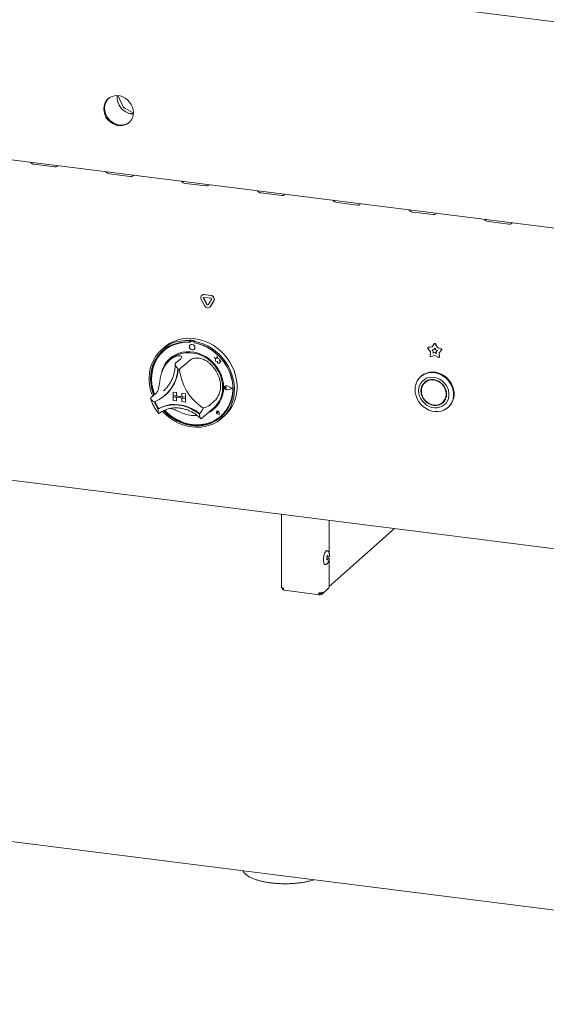
# Model space of a CAD drawing. Units: millimetres. Extents: x 5 to 415, y 5 to 292.
# Drawn here: x 295 to 317, y 77 to 119 of the extents above; entities that cross this region are included whole.
import ezdxf

# ---------------------------------------------------------------- set-up
doc = ezdxf.new("R2010")
doc.units = ezdxf.units.MM
doc.layers.add('SLD-0', color=179, linetype='Continuous')

msp = doc.modelspace()

# ---------------------------------------------------------------- linework, layer by layer
at = {"layer": 'SLD-0', "color": 179, "linetype": 'Continuous', "lineweight": 18}
for p, q in [((250.8185, 126.8801), (351.7263, 114.1669)), ((254.7085, 117.6228), (348.9213, 105.7531)), ((298.1432, 115.0364), (298.1113, 114.9275)), ((298.1578, 115.0123), (298.1364, 114.8995)), ((298.1952, 115.135), (298.1432, 115.0364)), ((298.1764, 115.0657), (298.1445, 114.9567)), ((298.1999, 115.1165), (298.1578, 115.0123)), ((298.2283, 115.1642), (298.1764, 115.0657)), ((298.2654, 115.2199), (298.1952, 115.135)), ((298.2613, 115.2086), (298.1999, 115.1165)), ((298.2985, 115.2491), (298.2283, 115.1642)), ((298.3024, 115.2529), (298.2613, 115.2086)), ((298.3515, 115.2882), (298.2654, 115.2199)), ((298.3024, 115.2529), (298.2985, 115.2491)), ((298.4505, 115.3375), (298.3515, 115.2882)), ((298.5592, 115.3662), (298.4505, 115.3375)), ((298.6737, 115.3734), (298.5592, 115.3662)), ((298.7902, 115.3587), (298.6737, 115.3734)), ((298.712, 115.371), (298.8983, 114.9482)), ((298.9048, 115.3227), (298.7902, 115.3587)), ((299.0134, 115.2666), (298.9048, 115.3227)), ((299.1125, 115.1923), (299.0134, 115.2666)), ((299.1986, 115.1023), (299.1125, 115.1923)), ((299.2688, 114.9997), (299.1986, 115.1023)), ((299.3208, 114.8881), (299.2688, 114.9997)), ((298.1113, 114.9275), (298.1006, 114.8119)), ((298.1006, 114.8119), (298.1113, 114.6936)), ((298.1113, 114.6936), (298.1432, 114.5766)), ((298.1445, 114.9567), (298.1337, 114.8411)), ((298.1337, 114.8411), (298.1445, 114.7228)), ((298.1364, 114.8995), (298.1364, 114.7821)), ((298.1364, 114.7821), (298.1578, 114.6639)), ((298.1432, 114.5766), (298.1952, 114.465)), ((298.1445, 114.7228), (298.1764, 114.6059)), ((298.1578, 114.6639), (298.1999, 114.5491)), ((298.1764, 114.6059), (298.2283, 114.4942)), ((299.0616, 114.7978), (299.3631, 114.633)), ((299.1356, 114.6338), (299.3616, 114.6053)), ((299.2955, 114.5929), (299.3601, 114.5881)), ((299.3526, 114.7711), (299.3208, 114.8881)), ((299.3634, 114.6528), (299.3526, 114.7711)), ((299.3526, 114.5372), (299.3634, 114.6528)), ((298.1952, 114.465), (298.2654, 114.3624)), ((298.1999, 114.5491), (298.2613, 114.4416)), ((298.2283, 114.4942), (298.2985, 114.3916)), ((298.2613, 114.4416), (298.3398, 114.3449)), ((298.2654, 114.3624), (298.3515, 114.2724)), ((298.2985, 114.3916), (298.3846, 114.3017)), ((298.3398, 114.3449), (298.4327, 114.2624)), ((298.3515, 114.2724), (298.4505, 114.1981)), ((298.3846, 114.3017), (298.4837, 114.2274)), ((298.4327, 114.2624), (298.537, 114.1969)), ((298.4505, 114.1981), (298.5592, 114.142)), ((298.4837, 114.2274), (298.5923, 114.1713)), ((298.537, 114.1969), (298.6491, 114.1506)), ((298.5592, 114.142), (298.6737, 114.106)), ((298.5923, 114.1713), (298.7069, 114.1352)), ((298.6491, 114.1506), (298.7651, 114.1252)), ((298.7069, 114.1352), (298.8234, 114.1206)), ((298.9379, 114.1277), (299.0466, 114.1565)), ((299.0134, 114.1272), (299.1125, 114.1766)), ((299.0466, 114.1565), (299.1456, 114.2058)), ((299.1125, 114.1766), (299.1986, 114.2448)), ((299.1456, 114.2058), (299.1947, 114.2411)), ((299.1986, 114.2448), (299.2688, 114.3297)), ((299.2688, 114.3297), (299.3208, 114.4283)), ((299.3208, 114.4283), (299.3526, 114.5372)), ((298.6737, 114.106), (298.7902, 114.0913)), ((298.7902, 114.0913), (298.9048, 114.0985)), ((298.8234, 114.1206), (298.9379, 114.1277)), ((298.9048, 114.0985), (299.0134, 114.1272)), ((295.1351, 112.4577), (296.012, 112.3473)), ((296.012, 112.3473), (296.0659, 112.3481)), ((296.0659, 112.3481), (296.1073, 112.3645)), ((296.1073, 112.3645), (296.13, 112.394)), ((296.13, 112.394), (296.1325, 112.4039)), ((298.3506, 112.0526), (299.2275, 111.9421)), ((299.2275, 111.9421), (299.2813, 111.943)), ((299.2813, 111.943), (299.3228, 111.9594)), ((299.3228, 111.9594), (299.3455, 111.9888)), ((299.3455, 111.9888), (299.3479, 111.9988)), ((301.5661, 111.6475), (302.443, 111.537)), ((302.443, 111.537), (302.4968, 111.5378)), ((302.4968, 111.5378), (302.5383, 111.5542)), ((302.5383, 111.5542), (302.561, 111.5837)), ((302.561, 111.5837), (302.5634, 111.5937)), ((304.7815, 111.2424), (305.6585, 111.1319)), ((305.6585, 111.1319), (305.7123, 111.1327)), ((305.7123, 111.1327), (305.7537, 111.1491)), ((305.7537, 111.1491), (305.7765, 111.1786)), ((305.7765, 111.1786), (305.7789, 111.1886)), ((307.997, 110.8373), (308.874, 110.7268)), ((308.874, 110.7268), (308.9278, 110.7276)), ((308.9278, 110.7276), (308.9692, 110.744)), ((308.9692, 110.744), (308.992, 110.7735)), ((308.992, 110.7735), (308.9944, 110.7834)), ((311.2125, 110.4322), (312.0895, 110.3217)), ((312.2074, 110.3684), (312.2099, 110.3783)), ((312.0895, 110.3217), (312.1433, 110.3225)), ((312.1433, 110.3225), (312.1847, 110.3389)), ((312.1847, 110.3389), (312.2074, 110.3684)), ((314.428, 110.0271), (315.305, 109.9166)), ((315.4002, 109.9338), (315.4229, 109.9633)), ((315.4229, 109.9633), (315.4254, 109.9732)), ((315.305, 109.9166), (315.3588, 109.9174)), ((315.3588, 109.9174), (315.4002, 109.9338)), ((302.3813, 106.4553), (302.2409, 106.7181)), ((302.2686, 106.8969), (302.2641, 106.893)), ((302.4826, 106.5015), (302.3422, 106.7643)), ((302.487, 106.5054), (302.3466, 106.7682)), ((302.3675, 106.9232), (302.6483, 106.8878)), ((302.3675, 106.8053), (302.6483, 106.7699)), ((302.3719, 106.9271), (302.6528, 106.8917)), ((302.6737, 106.7225), (302.5332, 106.4951)), ((302.7749, 106.6509), (302.6345, 106.4234)), ((302.7793, 106.6548), (302.6389, 106.4273)), ((302.6113, 106.3958), (302.6157, 106.3997)), ((302.6389, 106.4273), (302.6157, 106.3997)), ((300.9072, 104.8559), (301.0707, 104.9384)), ((301.0707, 104.9384), (301.2442, 105.0016)), ((301.1735, 104.9155), (301.3563, 104.9541)), ((301.2442, 105.0016), (301.4257, 105.0447)), ((301.3563, 104.9541), (301.5446, 104.972)), ((301.4257, 105.0447), (301.6131, 105.0673)), ((301.5446, 104.972), (301.7361, 104.9691)), ((301.6131, 105.0673), (301.8043, 105.069)), ((301.7582, 104.9886), (301.7361, 104.9691)), ((301.7361, 104.9691), (301.7361, 104.9101)), ((301.7582, 104.9886), (301.7582, 104.9296)), ((301.7785, 104.9509), (301.774, 104.947)), ((301.9175, 104.9375), (301.7947, 104.953)), ((301.9219, 104.9414), (301.7991, 104.9569)), ((301.8043, 105.069), (301.9972, 105.0499)), ((301.9628, 104.9628), (301.9407, 104.9433)), ((301.9407, 104.9433), (302.1323, 104.8979)), ((301.9407, 104.9433), (301.9407, 104.8843)), ((301.9972, 105.0499), (302.1895, 105.0101)), ((302.1895, 105.0101), (302.379, 104.9502)), ((302.379, 104.9502), (302.5637, 104.8708)), ((300.4103, 104.437), (300.5368, 104.5676)), ((300.5834, 104.5245), (300.4611, 104.3938)), ((300.5368, 104.5676), (300.6781, 104.6819)), ((300.6674, 104.683), (300.5569, 104.5856)), ((300.6985, 104.6196), (300.5613, 104.505)), ((300.6093, 104.5484), (300.5834, 104.5245)), ((300.726, 104.6036), (300.5895, 104.4874)), ((300.641, 104.5347), (300.6366, 104.5308)), ((300.6674, 104.683), (300.7554, 104.755)), ((300.6781, 104.6819), (300.8325, 104.7787)), ((300.8491, 104.7168), (300.6985, 104.6196)), ((300.8763, 104.702), (300.726, 104.6036)), ((300.7554, 104.755), (300.9072, 104.8559)), ((300.8325, 104.7787), (300.9983, 104.8569)), ((301.0113, 104.7955), (300.8491, 104.7168)), ((301.0386, 104.7816), (300.8763, 104.702)), ((300.9983, 104.8569), (301.1735, 104.9155)), ((301.1831, 104.8547), (301.0113, 104.7955)), ((301.2107, 104.8414), (301.0386, 104.7816)), ((301.3626, 104.8939), (301.1831, 104.8547)), ((301.3907, 104.8805), (301.2107, 104.8414)), ((301.5477, 104.9124), (301.3626, 104.8939)), ((301.5764, 104.8986), (301.3907, 104.8805)), ((301.7361, 104.9101), (301.5477, 104.9124)), ((301.7655, 104.8954), (301.5764, 104.8986)), ((301.7582, 104.9296), (301.7361, 104.9101)), ((301.7479, 104.7533), (301.739, 104.7094)), ((301.739, 104.7094), (301.7479, 104.6631)), ((301.7732, 104.7884), (301.7479, 104.7533)), ((301.7479, 104.6631), (301.7732, 104.6217)), ((301.7655, 104.9272), (301.7655, 104.8954)), ((301.8111, 104.8092), (301.7732, 104.7884)), ((301.7734, 104.7886), (301.7732, 104.7884)), ((301.7732, 104.6217), (301.8111, 104.5914)), ((301.8559, 104.8125), (301.8111, 104.8092)), ((301.8111, 104.5914), (301.8559, 104.5768)), ((301.9006, 104.7979), (301.8559, 104.8125)), ((301.8559, 104.5768), (301.9006, 104.5801)), ((301.9386, 104.7676), (301.9006, 104.7979)), ((301.9006, 104.5801), (301.9386, 104.6009)), ((301.9639, 104.7261), (301.9386, 104.7676)), ((301.9386, 104.6009), (301.9639, 104.6359)), ((301.9386, 104.6009), (301.9388, 104.6011)), ((302.1292, 104.8391), (301.9407, 104.8843)), ((301.9467, 104.8725), (301.9467, 104.8832)), ((301.9467, 104.8725), (301.9511, 104.8764)), ((302.1358, 104.8281), (301.9467, 104.8725)), ((301.9511, 104.8764), (301.9511, 104.8824)), ((301.9728, 104.6799), (301.9639, 104.7261)), ((301.9639, 104.6359), (301.9728, 104.6799)), ((302.3142, 104.774), (302.1292, 104.8391)), ((302.1323, 104.8979), (302.3205, 104.8326)), ((302.3215, 104.7632), (302.1358, 104.8281)), ((302.4937, 104.6896), (302.3142, 104.774)), ((302.3205, 104.8326), (302.5033, 104.748)), ((302.5015, 104.6787), (302.3215, 104.7632)), ((302.6656, 104.5871), (302.4937, 104.6896)), ((302.6736, 104.5756), (302.5015, 104.6787)), ((302.5033, 104.748), (302.6786, 104.6452)), ((302.5637, 104.8708), (302.7415, 104.7728)), ((302.8277, 104.4675), (302.6656, 104.5871)), ((302.8359, 104.4552), (302.6736, 104.5756)), ((302.6786, 104.6452), (302.8443, 104.5252)), ((302.7415, 104.7728), (302.9102, 104.6573)), ((302.8443, 104.5252), (302.9987, 104.3895)), ((302.9102, 104.6573), (303.0681, 104.5257)), ((303.0681, 104.5257), (303.2133, 104.3793)), ((311.9695, 104.4944), (311.8638, 104.6373)), ((311.8702, 104.6805), (311.8658, 104.6766)), ((311.8791, 104.6826), (312.0401, 104.7045)), ((311.8835, 104.6865), (312.0426, 104.7081)), ((312.0401, 104.7045), (312.1297, 104.8346)), ((312.0413, 104.5829), (312.114, 104.5928)), ((312.089, 104.5185), (312.0413, 104.5829)), ((312.0934, 104.5224), (312.048, 104.5838)), ((312.0845, 104.4435), (312.089, 104.5185)), ((312.0889, 104.4474), (312.0934, 104.5224)), ((312.0934, 104.5224), (312.089, 104.5185)), ((312.114, 104.5928), (312.1544, 104.6514)), ((312.1184, 104.5967), (312.114, 104.5928)), ((312.1184, 104.5967), (312.1552, 104.6501)), ((312.1381, 104.8429), (312.1337, 104.839)), ((312.1544, 104.6514), (312.1948, 104.5826)), ((312.179, 104.8284), (312.2686, 104.6757)), ((312.1834, 104.8323), (312.273, 104.6796)), ((312.1948, 104.5826), (312.2674, 104.5544)), ((312.2674, 104.5544), (312.2198, 104.502)), ((312.273, 104.6796), (312.2686, 104.6757)), ((312.2686, 104.6757), (312.4297, 104.6132)), ((312.273, 104.6796), (312.4341, 104.6171)), ((312.4449, 104.5641), (312.3392, 104.4478)), ((312.4493, 104.568), (312.3436, 104.4517)), ((300.1323, 103.9636), (300.2069, 104.1333)), ((300.2069, 104.1333), (300.2999, 104.2917)), ((300.333, 104.2291), (300.2446, 104.0711)), ((300.3551, 104.2486), (300.2667, 104.0906)), ((300.364, 104.2078), (300.2778, 104.0478)), ((300.2999, 104.2917), (300.4103, 104.437)), ((300.439, 104.3743), (300.333, 104.2291)), ((300.4611, 104.3938), (300.3551, 104.2486)), ((300.4683, 104.3549), (300.364, 104.2078)), ((300.5613, 104.505), (300.439, 104.3743)), ((300.5895, 104.4874), (300.4683, 104.3549)), ((300.8844, 104.1901), (300.7777, 104.0736)), ((301.0064, 104.2903), (300.8844, 104.1901)), ((300.951, 104.1832), (300.8848, 104.1247)), ((300.951, 104.1832), (300.9958, 104.2205)), ((300.9958, 104.2205), (301.1247, 104.3079)), ((301.1419, 104.3724), (301.0064, 104.2903)), ((301.1247, 104.3079), (301.2656, 104.3762)), ((301.2886, 104.4352), (301.1419, 104.3724)), ((301.3686, 104.2042), (301.1477, 104.0093)), ((301.2656, 104.3762), (301.4163, 104.4245)), ((301.4442, 104.4777), (301.2886, 104.4352)), ((301.4163, 104.4245), (301.5743, 104.4519)), ((301.6063, 104.4992), (301.4442, 104.4777)), ((301.7779, 104.1527), (301.5569, 103.9578)), ((301.5743, 104.4519), (301.737, 104.4579)), ((301.7724, 104.4994), (301.6063, 104.4992)), ((301.737, 104.4579), (301.9017, 104.4424)), ((301.9398, 104.4783), (301.7724, 104.4994)), ((301.9017, 104.4424), (302.0658, 104.4058)), ((302.1059, 104.4363), (301.9398, 104.4783)), ((302.0658, 104.4058), (302.2265, 104.3486)), ((302.268, 104.3739), (302.1059, 104.4363)), ((302.2265, 104.3486), (302.3812, 104.2717)), ((302.4237, 104.2922), (302.268, 104.3739)), ((302.3812, 104.2717), (302.5273, 104.1765)), ((302.5703, 104.1924), (302.4237, 104.2922)), ((302.5273, 104.1765), (302.6625, 104.0644)), ((302.7058, 104.0762), (302.5703, 104.1924)), ((302.7942, 104.2525), (302.7944, 104.2527)), ((302.7942, 104.2525), (302.8456, 104.2073)), ((302.8888, 104.2154), (302.7942, 104.2525)), ((302.8889, 104.2156), (302.7944, 104.2527)), ((302.9783, 104.3324), (302.8277, 104.4675)), ((302.9862, 104.3188), (302.8359, 104.4552)), ((302.8456, 104.2073), (302.8456, 104.0948)), ((302.9169, 104.3189), (302.8888, 104.2154)), ((302.9169, 104.3189), (302.9171, 104.3191)), ((302.9452, 104.2072), (302.9169, 104.3189)), ((302.9455, 104.2074), (302.9171, 104.3191)), ((302.9452, 104.2072), (302.9455, 104.2074)), ((303.0302, 104.1835), (302.9452, 104.2072)), ((303.0304, 104.1837), (302.9455, 104.2074)), ((303.1156, 104.1832), (302.9783, 104.3324)), ((303.1227, 104.1682), (302.9862, 104.3188)), ((302.9987, 104.3895), (303.14, 104.2396)), ((303.0197, 104.1146), (303.0302, 104.1835)), ((303.0197, 104.1146), (303.0199, 104.1148)), ((303.0896, 104.1099), (303.0197, 104.1146)), ((303.0199, 104.1148), (303.0304, 104.1837)), ((303.0898, 104.1101), (303.0199, 104.1148)), ((303.0302, 104.1835), (303.0304, 104.1837)), ((303.0314, 104.0389), (303.0896, 104.1099)), ((303.0317, 104.0391), (303.0898, 104.1101)), ((303.0896, 104.1099), (303.0898, 104.1101)), ((303.2379, 104.0217), (303.1156, 104.1832)), ((303.2439, 104.0052), (303.1227, 104.1682)), ((303.14, 104.2396), (303.2666, 104.0772)), ((303.2133, 104.3793), (303.3441, 104.22)), ((303.3441, 104.22), (303.4592, 104.0494)), ((311.9596, 104.3282), (311.9695, 104.4944)), ((312.1544, 104.3357), (311.9995, 104.294)), ((312.1544, 104.4624), (312.0845, 104.4435)), ((312.0889, 104.4474), (312.0845, 104.4435)), ((312.1588, 104.4662), (312.0889, 104.4474)), ((312.1588, 104.4662), (312.1544, 104.4624)), ((312.2242, 104.4259), (312.1544, 104.4624)), ((312.3093, 104.255), (312.1544, 104.3357)), ((312.2239, 104.4323), (312.1588, 104.4662)), ((312.2198, 104.502), (312.2242, 104.4259)), ((312.3436, 104.4517), (312.3392, 104.4478)), ((312.3392, 104.4478), (312.3492, 104.2791)), ((312.3407, 104.2576), (312.3451, 104.2615)), ((312.3436, 104.4517), (312.3536, 104.283)), ((254.6204, 104.0221), (349.0095, 92.1302)), ((300.0417, 103.598), (300.077, 103.7845)), ((300.077, 103.7845), (300.1323, 103.9636)), ((300.1246, 103.7242), (300.0944, 103.5393)), ((300.1467, 103.7437), (300.1165, 103.5588)), ((300.1749, 103.9022), (300.1246, 103.7242)), ((300.1639, 103.697), (300.1375, 103.5105)), ((300.197, 103.9216), (300.1467, 103.7437)), ((300.2109, 103.8768), (300.1639, 103.697)), ((300.2446, 104.0711), (300.1749, 103.9022)), ((300.2667, 104.0906), (300.197, 103.9216)), ((300.2778, 104.0478), (300.2109, 103.8768)), ((300.6167, 103.7988), (300.565, 103.6448)), ((300.688, 103.9424), (300.6167, 103.7988)), ((300.7777, 104.0736), (300.688, 103.9424)), ((302.6625, 104.0644), (302.7845, 103.9374)), ((302.8278, 103.9453), (302.7058, 104.0762)), ((302.7845, 103.9374), (302.8913, 103.7974)), ((302.9345, 103.8019), (302.8278, 103.9453)), ((302.8456, 104.0948), (302.9238, 104.0896)), ((302.8913, 103.7974), (302.9812, 103.6469)), ((302.9238, 104.0896), (302.9282, 104.0133)), ((302.9282, 104.0133), (302.9935, 104.0089)), ((303.0242, 103.6481), (302.9345, 103.8019)), ((302.9935, 104.0089), (303.0314, 103.9941)), ((303.0314, 104.0389), (303.0317, 104.0391)), ((303.0314, 103.9941), (303.0314, 104.0389)), ((303.0314, 103.9941), (303.0317, 103.9943)), ((303.0317, 103.9943), (303.0317, 104.0391)), ((303.3439, 103.8498), (303.2379, 104.0217)), ((303.3482, 103.8318), (303.2439, 104.0052)), ((303.2666, 104.0772), (303.377, 103.9041)), ((303.4322, 103.6695), (303.3439, 103.8498)), ((303.4344, 103.6501), (303.3482, 103.8318)), ((303.377, 103.9041), (303.47, 103.7222)), ((303.4592, 104.0494), (303.5571, 103.8695)), ((303.47, 103.7222), (303.5445, 103.5337)), ((303.5571, 103.8695), (303.6368, 103.6824)), ((303.6368, 103.6824), (303.6974, 103.4902)), ((300.0266, 103.4063), (300.0417, 103.598)), ((300.0321, 103.2114), (300.0266, 103.4063)), ((300.0944, 103.5393), (300.0845, 103.3496)), ((300.0845, 103.3496), (300.0952, 103.1574)), ((300.1165, 103.5588), (300.1066, 103.3691)), ((300.1066, 103.3691), (300.1173, 103.1769)), ((300.1375, 103.5105), (300.132, 103.3196)), ((300.132, 103.3196), (300.1475, 103.1266)), ((300.565, 103.6448), (300.5517, 103.589)), ((302.9812, 103.6469), (303.0527, 103.4882)), ((303.0955, 103.4865), (303.0242, 103.6481)), ((303.0527, 103.4882), (303.1047, 103.324)), ((303.1472, 103.3195), (303.0955, 103.4865)), ((303.1047, 103.324), (303.1362, 103.157)), ((303.1786, 103.1498), (303.1472, 103.3195)), ((303.502, 103.483), (303.4322, 103.6695)), ((303.5013, 103.4622), (303.4344, 103.6501)), ((303.4388, 103.654), (303.4347, 103.6638)), ((303.5058, 103.4661), (303.4388, 103.654)), ((303.5483, 103.2706), (303.5013, 103.4622)), ((303.5522, 103.2923), (303.502, 103.483)), ((303.5527, 103.2745), (303.5058, 103.4661)), ((303.5445, 103.5337), (303.5998, 103.3407)), ((303.5747, 103.0774), (303.5483, 103.2706)), ((303.5825, 103.0998), (303.5522, 103.2923)), ((303.5791, 103.0813), (303.5527, 103.2745)), ((303.5998, 103.3407), (303.6352, 103.1453)), ((303.6974, 103.4902), (303.7382, 103.295)), ((303.7382, 103.295), (303.7587, 103.0991)), ((311.412, 103.2613), (311.4824, 103.3646)), ((311.4824, 103.3646), (311.5697, 103.453)), ((311.58, 103.4623), (311.5579, 103.4428)), ((311.5697, 103.453), (311.6717, 103.5241)), ((311.5918, 103.4725), (311.58, 103.4623)), ((311.6938, 103.5436), (311.5918, 103.4725)), ((311.7136, 103.3244), (311.6303, 103.2546)), ((311.6717, 103.5241), (311.7858, 103.5761)), ((311.8079, 103.5956), (311.6938, 103.5436)), ((311.8099, 103.3763), (311.7136, 103.3244)), ((311.7858, 103.5761), (311.909, 103.6077)), ((311.8804, 103.2912), (311.7963, 103.2361)), ((311.9311, 103.6271), (311.8079, 103.5956)), ((311.9159, 103.4086), (311.8099, 103.3763)), ((311.9065, 103.2996), (311.8125, 103.2608)), ((311.9319, 103.2874), (311.8363, 103.2522)), ((312.0085, 103.3179), (311.9065, 103.2996)), ((311.909, 103.6077), (312.038, 103.618)), ((312.0283, 103.4203), (311.9159, 103.4086)), ((312.0601, 103.6374), (311.9311, 103.6271)), ((312.0349, 103.3013), (311.9319, 103.2874)), ((312.1146, 103.3151), (312.0085, 103.3179)), ((312.1435, 103.411), (312.0283, 103.4203)), ((312.1413, 103.2934), (312.0349, 103.3013)), ((312.038, 103.618), (312.1697, 103.6067)), ((312.1918, 103.6262), (312.0601, 103.6374)), ((312.2207, 103.2912), (312.1146, 103.3151)), ((312.2465, 103.2639), (312.1413, 103.2934)), ((312.2577, 103.381), (312.1435, 103.411)), ((312.1697, 103.6067), (312.3004, 103.5742)), ((312.3225, 103.5937), (312.1918, 103.6262)), ((312.3227, 103.2472), (312.2207, 103.2912)), ((312.3674, 103.3313), (312.2577, 103.381)), ((312.3004, 103.5742), (312.4269, 103.5214)), ((312.449, 103.5408), (312.3225, 103.5937)), ((312.4689, 103.2634), (312.3674, 103.3313)), ((312.4269, 103.5214), (312.5459, 103.4495)), ((312.568, 103.4689), (312.449, 103.5408)), ((312.5459, 103.4495), (312.6543, 103.3604)), ((312.6764, 103.3799), (312.568, 103.4689)), ((312.6543, 103.3604), (312.7493, 103.2564)), ((312.7714, 103.2759), (312.6764, 103.3799)), ((312.8506, 103.1598), (312.7714, 103.2759)), ((300.0579, 103.0157), (300.0321, 103.2114)), ((300.1039, 102.8213), (300.0579, 103.0157)), ((300.0952, 103.1574), (300.1262, 102.965)), ((300.1173, 103.1769), (300.1483, 102.9845)), ((300.1262, 102.965), (300.1773, 102.7744)), ((300.1475, 103.1266), (300.1837, 102.9338)), ((300.1483, 102.9845), (300.1994, 102.7939)), ((300.1837, 102.9338), (300.2403, 102.7437)), ((300.6422, 102.843), (300.688, 102.8852)), ((303.1362, 103.157), (303.1467, 102.9899)), ((303.1891, 102.9801), (303.1786, 103.1498)), ((303.2184, 102.9957), (303.2345, 103.0291)), ((303.2184, 102.9567), (303.2184, 102.9957)), ((303.2345, 102.9192), (303.2184, 102.9567)), ((303.2187, 102.9825), (303.2236, 102.9936)), ((303.2187, 102.9698), (303.2187, 102.9825)), ((303.2236, 102.9574), (303.2187, 102.9698)), ((303.2201, 102.9951), (303.2359, 103.0278)), ((303.2201, 102.9569), (303.2201, 102.9951)), ((303.2359, 102.9201), (303.2201, 102.9569)), ((303.2203, 102.9953), (303.2361, 103.028)), ((303.2203, 102.957), (303.2203, 102.9953)), ((303.2361, 102.9203), (303.2203, 102.957)), ((303.2236, 102.9936), (303.2325, 103.0015)), ((303.2325, 102.9473), (303.2236, 102.9574)), ((303.2277, 102.9981), (303.2275, 102.9979)), ((303.2325, 103.0015), (303.2442, 103.0048)), ((303.2442, 102.9411), (303.2325, 102.9473)), ((303.2345, 103.0291), (303.2638, 103.0508)), ((303.2638, 102.8901), (303.2345, 102.9192)), ((303.2359, 103.0278), (303.2646, 103.0491)), ((303.2646, 102.8916), (303.2359, 102.9201)), ((303.2361, 103.028), (303.2443, 103.0365)), ((303.2649, 102.8918), (303.2361, 102.9203)), ((303.2431, 103.0379), (303.2429, 103.0377)), ((303.2443, 103.0365), (303.2441, 103.0363)), ((303.2442, 103.0048), (303.2569, 103.0031)), ((303.2569, 102.9396), (303.2442, 102.9411)), ((303.2569, 103.0031), (303.2685, 102.9966)), ((303.2685, 102.9432), (303.2569, 102.9396)), ((303.2638, 103.0508), (303.301, 103.057)), ((303.301, 102.8746), (303.2638, 102.8901)), ((303.2646, 103.0491), (303.3011, 103.0552)), ((303.3011, 102.8764), (303.2646, 102.8916)), ((303.3013, 102.8765), (303.2649, 102.8918)), ((303.307, 102.965), (303.2685, 102.9966)), ((303.307, 102.965), (303.2685, 102.9432)), ((303.3072, 102.9652), (303.2687, 102.9968)), ((303.301, 103.057), (303.3392, 103.0464)), ((303.3392, 102.8755), (303.301, 102.8746)), ((303.3011, 103.0552), (303.3386, 103.0448)), ((303.3386, 102.8773), (303.3011, 102.8764)), ((303.3388, 102.8775), (303.3013, 102.8765)), ((303.307, 102.965), (303.3072, 102.9652)), ((303.5572, 102.9335), (303.3386, 103.0448)), ((303.5572, 102.9335), (303.3386, 102.8773)), ((303.557, 102.9336), (303.3388, 102.8775)), ((303.5621, 102.9329), (303.3392, 103.0464)), ((303.5621, 102.9329), (303.3392, 102.8755)), ((303.5623, 102.9331), (303.3394, 103.0466)), ((303.5621, 102.9329), (303.5623, 102.9331)), ((303.5647, 102.696), (303.5802, 102.8851)), ((303.5691, 102.6999), (303.5846, 102.889)), ((303.5802, 102.8851), (303.5747, 103.0774)), ((303.5846, 102.889), (303.5791, 103.0813)), ((303.5817, 102.7182), (303.5923, 102.9077)), ((303.5923, 102.9077), (303.5825, 103.0998)), ((303.6352, 103.1453), (303.6502, 102.9498)), ((303.6502, 102.9498), (303.6448, 102.7563)), ((303.7587, 102.9047), (303.7382, 102.7139)), ((303.7587, 103.0991), (303.7587, 102.9047)), ((311.3182, 102.8897), (311.3288, 103.0207)), ((311.3288, 102.756), (311.3182, 102.8897)), ((311.3288, 103.0207), (311.3603, 103.1456)), ((311.3603, 103.1456), (311.412, 103.2613)), ((311.4818, 102.9625), (311.4715, 102.8481)), ((311.4715, 102.8481), (311.4818, 102.7311)), ((311.5125, 103.0707), (311.4818, 102.9625)), ((311.5625, 103.1691), (311.5125, 103.0707)), ((311.6303, 103.2546), (311.5625, 103.1691)), ((311.5813, 102.9412), (311.5709, 102.8356)), ((311.6123, 103.0401), (311.5813, 102.9412)), ((311.5992, 102.9388), (311.5884, 102.8334)), ((311.6311, 103.0371), (311.5992, 102.9388)), ((311.6625, 103.1285), (311.6123, 103.0401)), ((311.6827, 103.1245), (311.6311, 103.0371)), ((311.7301, 103.203), (311.6625, 103.1285)), ((311.7067, 103.1675), (311.6681, 103.1039)), ((311.7521, 103.1971), (311.6827, 103.1245)), ((311.7529, 103.2218), (311.7067, 103.1675)), ((311.8125, 103.2608), (311.7301, 103.203)), ((311.7867, 103.2279), (311.7425, 103.189)), ((311.8363, 103.2522), (311.7521, 103.1971)), ((311.7963, 103.2361), (311.7867, 103.2279)), ((312.3463, 103.214), (312.2465, 103.2639)), ((312.4167, 103.1847), (312.3227, 103.2472)), ((312.4367, 103.1459), (312.3463, 103.214)), ((312.4991, 103.1062), (312.4167, 103.1847)), ((312.5138, 103.0622), (312.4367, 103.1459)), ((312.559, 103.1796), (312.4689, 103.2634)), ((312.5667, 103.0146), (312.4991, 103.1062)), ((312.5747, 102.9665), (312.5138, 103.0622)), ((312.6349, 103.0825), (312.559, 103.1796)), ((312.6169, 102.9135), (312.5667, 103.0146)), ((312.6166, 102.8626), (312.5747, 102.9665)), ((312.6381, 102.7548), (312.6166, 102.8626)), ((312.6479, 102.8068), (312.6169, 102.9135)), ((312.694, 102.9753), (312.6349, 103.0825)), ((312.7345, 102.8614), (312.694, 102.9753)), ((312.7551, 102.7445), (312.7345, 102.8614)), ((312.7493, 103.2564), (312.8285, 103.1403)), ((312.8285, 103.1403), (312.8897, 103.0151)), ((312.9118, 103.0346), (312.8506, 103.1598)), ((312.8897, 103.0151), (312.9314, 102.8839)), ((312.9535, 102.9034), (312.9118, 103.0346)), ((312.9314, 102.8839), (312.9525, 102.7502)), ((312.9746, 102.7697), (312.9535, 102.9034)), ((300.1695, 102.6304), (300.1039, 102.8213)), ((300.3262, 102.7383), (300.1052, 102.5434)), ((300.1786, 102.6081), (300.1695, 102.6304)), ((300.1773, 102.7744), (300.2231, 102.6473)), ((300.1994, 102.7939), (300.2452, 102.6668)), ((300.2403, 102.7437), (300.2631, 102.6826)), ((300.6999, 102.644), (300.7198, 102.6615)), ((301.0426, 102.7841), (301.0428, 102.7843)), ((301.0426, 102.7841), (301.1887, 102.7657)), ((301.0426, 102.7841), (301.0426, 102.6368)), ((301.0426, 102.6368), (301.1887, 102.6184)), ((301.5687, 102.5705), (301.0426, 102.6368)), ((301.0426, 102.6368), (301.0426, 102.5779)), ((301.0426, 102.5779), (301.1887, 102.5595)), ((301.0426, 102.4306), (301.0426, 102.5779)), ((301.0426, 102.5779), (301.5687, 102.5116)), ((301.0426, 102.4306), (301.1887, 102.4122)), ((301.0428, 102.7843), (301.189, 102.7659)), ((301.1887, 102.7657), (301.189, 102.7659)), ((301.1887, 102.7657), (301.1887, 102.6184)), ((301.1887, 102.6184), (301.189, 102.6186)), ((301.1887, 102.4122), (301.1887, 102.5595)), ((301.189, 102.7659), (301.189, 102.6186)), ((301.4226, 102.5892), (301.189, 102.6186)), ((301.189, 102.4124), (301.189, 102.5594)), ((301.4226, 102.7363), (301.4228, 102.7364)), ((301.4226, 102.7363), (301.4226, 102.5889)), ((301.5687, 102.7178), (301.4226, 102.7363)), ((301.5687, 102.5705), (301.4226, 102.5889)), ((301.5687, 102.5116), (301.4226, 102.53)), ((301.4226, 102.3827), (301.4226, 102.53)), ((301.569, 102.718), (301.4228, 102.7364)), ((301.5687, 102.7178), (301.569, 102.718)), ((301.5687, 102.7178), (301.5687, 102.5705)), ((301.5687, 102.5705), (301.569, 102.5707)), ((301.5687, 102.5705), (301.5687, 102.5116)), ((301.5687, 102.5116), (301.569, 102.5118)), ((301.5687, 102.3643), (301.5687, 102.5116)), ((301.569, 102.718), (301.569, 102.5707)), ((301.569, 102.5707), (301.569, 102.5118)), ((301.569, 102.3645), (301.569, 102.5118)), ((303.4719, 102.3366), (303.5285, 102.5125)), ((303.4763, 102.3405), (303.5329, 102.5163)), ((303.4996, 102.3559), (303.5506, 102.5335)), ((303.5285, 102.5125), (303.5647, 102.696)), ((303.5329, 102.5163), (303.5691, 102.6999)), ((303.5506, 102.5335), (303.5817, 102.7182)), ((303.6189, 102.5671), (303.5729, 102.3842)), ((303.6448, 102.7563), (303.6189, 102.5671)), ((303.6974, 102.529), (303.6368, 102.352)), ((303.7382, 102.7139), (303.6974, 102.529)), ((311.3603, 102.6232), (311.3288, 102.756)), ((311.412, 102.4945), (311.3603, 102.6232)), ((311.4824, 102.3734), (311.412, 102.4945)), ((311.4818, 102.7311), (311.5125, 102.6152)), ((311.5125, 102.6152), (311.5625, 102.5042)), ((311.5625, 102.5042), (311.6303, 102.4016)), ((311.5709, 102.8356), (311.5813, 102.7274)), ((311.5813, 102.7274), (311.6123, 102.6207)), ((311.5884, 102.8334), (311.5992, 102.7253)), ((311.5992, 102.7253), (311.6311, 102.6189)), ((311.6123, 102.6207), (311.6625, 102.5196)), ((311.6311, 102.6189), (311.6827, 102.5185)), ((311.6625, 102.5196), (311.7301, 102.428)), ((311.6827, 102.5185), (311.7521, 102.4284)), ((311.7301, 102.428), (311.8125, 102.3495)), ((311.7521, 102.4284), (311.8363, 102.3521)), ((312.5138, 102.3713), (312.5747, 102.4518)), ((312.558, 102.4103), (312.6053, 102.4692)), ((312.5667, 102.4057), (312.6169, 102.4941)), ((312.5747, 102.4518), (312.6166, 102.5451)), ((312.6166, 102.5451), (312.6381, 102.6475)), ((312.6169, 102.4941), (312.6479, 102.593)), ((312.6381, 102.6475), (312.6381, 102.7548)), ((312.6583, 102.6986), (312.6479, 102.8068)), ((312.6479, 102.593), (312.6583, 102.6986)), ((312.694, 102.4129), (312.7345, 102.5165)), ((312.7345, 102.5165), (312.7551, 102.6283)), ((312.7551, 102.6283), (312.7551, 102.7445)), ((312.9314, 102.489), (312.8897, 102.3684)), ((312.9118, 102.3878), (312.9535, 102.5085)), ((312.9525, 102.6174), (312.9314, 102.489)), ((312.9525, 102.7502), (312.9525, 102.6174)), ((312.9535, 102.5085), (312.9746, 102.6369)), ((312.9746, 102.6369), (312.9746, 102.7697)), ((300.4106, 102.0664), (300.5696, 102.144)), ((300.4327, 102.0858), (300.4106, 102.0664)), ((300.435, 102.0865), (300.5934, 102.1631)), ((300.5696, 102.144), (300.7393, 102.2001)), ((300.5934, 102.1631), (300.7623, 102.2184)), ((300.6883, 102.016), (300.796, 101.9104)), ((300.7393, 102.2001), (300.917, 102.2338)), ((300.7623, 102.2184), (300.939, 102.2516)), ((300.917, 102.2338), (301.1001, 102.2448)), ((300.939, 102.2516), (301.1211, 102.2623)), ((301.1001, 102.2448), (301.286, 102.2328)), ((301.1211, 102.2623), (301.3059, 102.2503)), ((301.1887, 102.4122), (301.189, 102.4124)), ((301.286, 102.2328), (301.4719, 102.198)), ((301.3059, 102.2503), (301.4907, 102.2158)), ((301.5687, 102.3643), (301.4226, 102.3827)), ((301.4719, 102.198), (301.655, 102.1408)), ((301.4907, 102.2158), (301.6728, 102.1592)), ((301.5687, 102.3643), (301.569, 102.3645)), ((301.655, 102.1408), (301.8327, 102.0623)), ((301.6728, 102.1592), (301.8495, 102.0814)), ((301.8327, 102.0623), (302.0024, 101.9635)), ((301.8495, 102.0814), (302.0183, 101.9836)), ((302.2618, 101.6725), (302.77, 102.1207)), ((302.8203, 102.4241), (302.5993, 102.2292)), ((303.1882, 101.8761), (303.3007, 102.0165)), ((303.1926, 101.88), (303.3051, 102.0204)), ((303.2334, 101.8851), (303.34, 102.0298)), ((303.3007, 102.0165), (303.3957, 102.1706)), ((303.3051, 102.0204), (303.4001, 102.1745)), ((303.4228, 102.0459), (303.3204, 101.8943)), ((303.34, 102.0298), (303.4291, 102.1873)), ((303.4592, 102.0298), (303.3441, 101.8882)), ((303.3957, 102.1706), (303.4719, 102.3366)), ((303.4001, 102.1745), (303.4763, 102.3405)), ((303.5073, 102.2099), (303.4228, 102.0459)), ((303.4291, 102.1873), (303.4996, 102.3559)), ((303.5571, 102.185), (303.4592, 102.0298)), ((303.5729, 102.3842), (303.5073, 102.2099)), ((303.6368, 102.352), (303.5571, 102.185)), ((311.5697, 102.263), (311.4824, 102.3734)), ((311.6717, 102.1662), (311.5697, 102.263)), ((311.6303, 102.4016), (311.7136, 102.3108)), ((311.7858, 102.0855), (311.6717, 102.1662)), ((311.7136, 102.3108), (311.8099, 102.2347)), ((311.909, 102.0229), (311.7858, 102.0855)), ((311.8099, 102.2347), (311.9159, 102.1757)), ((311.8125, 102.3495), (311.9065, 102.287)), ((311.8363, 102.3521), (311.9319, 102.2928)), ((311.9065, 102.287), (312.0085, 102.243)), ((312.038, 101.9801), (311.909, 102.0229)), ((311.9159, 102.1757), (312.0283, 102.1357)), ((311.9319, 102.2928), (312.0349, 102.2529)), ((312.0085, 102.243), (312.1146, 102.2191)), ((312.0283, 102.1357), (312.1435, 102.1159)), ((312.0349, 102.2529), (312.1413, 102.2341)), ((312.1146, 102.2191), (312.2207, 102.2162)), ((312.1413, 102.2341), (312.2465, 102.2371)), ((312.1435, 102.1159), (312.2577, 102.1171)), ((312.2207, 102.2162), (312.3227, 102.2346)), ((312.2465, 102.2371), (312.3463, 102.2618)), ((312.2577, 102.1171), (312.3674, 102.1392)), ((312.3227, 102.2346), (312.4167, 102.2734)), ((312.3463, 102.2618), (312.4367, 102.3071)), ((312.3674, 102.1392), (312.4689, 102.1815)), ((312.393, 102.282), (312.4609, 102.3124)), ((312.4167, 102.2734), (312.4991, 102.3312)), ((312.5459, 102.0206), (312.4269, 101.9787)), ((312.4367, 102.3071), (312.5138, 102.3713)), ((312.4609, 102.3124), (312.5205, 102.3514)), ((312.4689, 102.1815), (312.559, 102.2426)), ((312.4867, 102.3452), (312.5309, 102.3842)), ((312.4991, 102.3312), (312.5667, 102.4057)), ((312.5309, 102.3842), (312.558, 102.4103)), ((312.6543, 102.0823), (312.5459, 102.0206)), ((312.559, 102.2426), (312.6349, 102.3205)), ((312.6349, 102.3205), (312.694, 102.4129)), ((312.7493, 102.1623), (312.6543, 102.0823)), ((312.7155, 102.1303), (312.7376, 102.1498)), ((312.7376, 102.1498), (312.7714, 102.1818)), ((312.8285, 102.2585), (312.7493, 102.1623)), ((312.7714, 102.1818), (312.8506, 102.278)), ((312.8897, 102.3684), (312.8285, 102.2585)), ((312.8506, 102.278), (312.9118, 102.3878)), ((300.6101, 101.944), (300.5871, 101.9686)), ((300.7586, 101.8015), (300.6101, 101.944)), ((300.6377, 101.9952), (300.7043, 101.9269)), ((300.6666, 102.0074), (300.7264, 101.9464)), ((300.7043, 101.9269), (300.8553, 101.7923)), ((300.7264, 101.9464), (300.8774, 101.8118)), ((300.9192, 101.6739), (300.7586, 101.8015)), ((300.796, 101.9104), (300.9523, 101.7814)), ((300.8553, 101.7923), (301.0179, 101.6734)), ((300.8774, 101.8118), (301.04, 101.6929)), ((301.0903, 101.5629), (300.9192, 101.6739)), ((300.9523, 101.7814), (301.1195, 101.6691)), ((301.0179, 101.6734), (301.1901, 101.5716)), ((301.04, 101.6929), (301.2122, 101.5911)), ((301.1195, 101.6691), (301.2957, 101.5747)), ((302.0024, 101.9635), (302.1614, 101.8458)), ((302.0183, 101.9836), (302.1768, 101.8671)), ((302.1768, 101.8671), (302.1777, 101.8664)), ((302.1777, 101.8664), (302.1784, 101.8661)), ((302.2449, 101.6578), (302.2611, 101.6727)), ((302.7599, 101.5537), (302.9162, 101.6433)), ((302.8215, 101.5446), (302.9726, 101.6411)), ((302.8436, 101.5641), (302.9947, 101.6606)), ((302.8857, 101.945), (302.8822, 101.9201)), ((302.8822, 101.9201), (302.8895, 101.8948)), ((302.8828, 101.9201), (302.8862, 101.9447)), ((302.89, 101.895), (302.8828, 101.9201)), ((302.8993, 101.9647), (302.8857, 101.945)), ((302.8862, 101.9447), (302.8997, 101.9642)), ((302.8895, 101.8948), (302.9063, 101.8736)), ((302.9066, 101.8741), (302.89, 101.895)), ((302.8937, 101.9534), (302.8969, 101.9612)), ((302.8938, 101.9445), (302.8937, 101.9534)), ((302.8974, 101.936), (302.8938, 101.9445)), ((302.8969, 101.9612), (302.9031, 101.9666)), ((302.9039, 101.9292), (302.8974, 101.936)), ((302.9206, 101.9758), (302.8993, 101.9647)), ((302.8995, 101.9649), (302.8993, 101.9647)), ((302.8997, 101.9642), (302.9208, 101.9752)), ((302.8999, 101.9644), (302.8997, 101.9642)), ((302.9031, 101.9666), (302.9113, 101.9689)), ((302.9121, 101.9252), (302.9039, 101.9292)), ((302.9063, 101.8736), (302.9295, 101.8605)), ((302.9296, 101.861), (302.9066, 101.8741)), ((302.9113, 101.9689), (302.92, 101.9676)), ((302.9411, 101.9174), (302.9121, 101.9252)), ((302.9162, 101.6433), (303.0595, 101.7512)), ((303.0667, 101.6345), (302.9183, 101.5294)), ((302.92, 101.9676), (302.928, 101.963)), ((302.9457, 101.9761), (302.9206, 101.9758)), ((302.9208, 101.9752), (302.9456, 101.9755)), ((302.928, 101.963), (302.934, 101.9558)), ((303.0163, 101.832), (302.9295, 101.8605)), ((303.0156, 101.8329), (302.9296, 101.861)), ((303.0155, 101.8332), (302.9298, 101.8612)), ((302.934, 101.9558), (302.9369, 101.9471)), ((302.9411, 101.9174), (302.9369, 101.9471)), ((302.9413, 101.9176), (302.9371, 101.9473)), ((302.9411, 101.9174), (302.9413, 101.9176)), ((302.9456, 101.9755), (302.9696, 101.9652)), ((302.9699, 101.9657), (302.9457, 101.9761)), ((302.9696, 101.9652), (302.9883, 101.9461)), ((302.9888, 101.9464), (302.9699, 101.9657)), ((302.9726, 101.6411), (303.1104, 101.7551)), ((302.9883, 101.9461), (302.9984, 101.9217)), ((302.999, 101.9217), (302.9888, 101.9464)), ((302.9947, 101.6606), (303.0896, 101.736)), ((303.0156, 101.8329), (302.9984, 101.9217)), ((303.0163, 101.832), (302.999, 101.9217)), ((303.0165, 101.8322), (302.9992, 101.9219)), ((303.0163, 101.832), (303.0165, 101.8322)), ((303.0595, 101.7512), (303.1882, 101.8761)), ((303.2013, 101.7566), (303.0667, 101.6345)), ((303.0756, 101.7652), (303.08, 101.7691)), ((303.08, 101.7691), (303.1926, 101.88)), ((303.1104, 101.7551), (303.2334, 101.8851)), ((303.12, 101.6793), (303.2304, 101.7768)), ((303.3204, 101.8943), (303.2013, 101.7566)), ((303.3441, 101.8882), (303.2304, 101.7768)), ((312.1697, 101.9581), (312.038, 101.9801)), ((312.3004, 101.9577), (312.1697, 101.9581)), ((312.4269, 101.9787), (312.3004, 101.9577)), ((301.2698, 101.4696), (301.0903, 101.5629)), ((301.1901, 101.5716), (301.3698, 101.488)), ((301.2122, 101.5911), (301.3919, 101.5075)), ((301.4557, 101.3952), (301.2698, 101.4696)), ((301.2957, 101.5747), (301.4786, 101.4994)), ((301.3698, 101.488), (301.5551, 101.4236)), ((301.3919, 101.5075), (301.5772, 101.4431)), ((301.646, 101.3403), (301.4557, 101.3952)), ((301.4786, 101.4994), (301.6662, 101.4442)), ((301.5551, 101.4236), (301.7436, 101.3792)), ((301.5772, 101.4431), (301.7657, 101.3987)), ((301.8384, 101.3058), (301.646, 101.3403)), ((301.6662, 101.4442), (301.8561, 101.4097)), ((301.7436, 101.3792), (301.9333, 101.3553)), ((301.7657, 101.3987), (301.9553, 101.3748)), ((302.0309, 101.2918), (301.8384, 101.3058)), ((301.8561, 101.4097), (302.046, 101.3964)), ((301.9333, 101.3553), (302.1218, 101.3522)), ((301.9553, 101.3748), (302.1439, 101.3717)), ((302.2211, 101.2987), (302.0309, 101.2918)), ((302.046, 101.3964), (302.2336, 101.4043)), ((302.1218, 101.3522), (302.307, 101.3699)), ((302.1439, 101.3717), (302.3291, 101.3894)), ((302.4071, 101.3264), (302.2211, 101.2987)), ((302.2336, 101.4043), (302.4165, 101.4335)), ((302.307, 101.3699), (302.4868, 101.4082)), ((302.3291, 101.3894), (302.5089, 101.4277)), ((302.5866, 101.3744), (302.4071, 101.3264)), ((302.4165, 101.4335), (302.5927, 101.4835)), ((302.4868, 101.4082), (302.6589, 101.4667)), ((302.5089, 101.4277), (302.681, 101.4862)), ((302.7576, 101.4423), (302.5866, 101.3744)), ((302.5927, 101.4835), (302.7599, 101.5537)), ((302.6589, 101.4667), (302.8215, 101.5446)), ((302.681, 101.4862), (302.8436, 101.5641)), ((302.9183, 101.5294), (302.7576, 101.4423)), ((305.6425, 97.5939), (305.6425, 94.4998)), ((307.6679, 97.3388), (307.6679, 95.9572)), ((307.6679, 94.5339), (310.4508, 96.9882)), ((307.4335, 95.7366), (307.4441, 95.8167)), ((307.4441, 95.8167), (307.4615, 95.8926)), ((307.4615, 95.8926), (307.4843, 95.9585)), ((307.4843, 95.9585), (307.511, 96.0095)), ((307.511, 96.0095), (307.5394, 96.042)), ((307.5394, 96.042), (307.5676, 96.0535)), ((307.572, 95.7751), (307.5671, 95.7389)), ((307.5671, 95.7389), (307.5671, 95.7044)), ((307.5676, 96.0535), (307.5725, 96.0532)), ((307.5811, 95.8076), (307.572, 95.7751)), ((307.593, 95.8314), (307.5811, 95.8076)), ((307.606, 95.8429), (307.593, 95.8314)), ((307.6179, 95.8404), (307.606, 95.8429)), ((307.6271, 95.8242), (307.6179, 95.8404)), ((307.6321, 95.7967), (307.6271, 95.8242)), ((307.6272, 95.726), (307.6321, 95.7623)), ((307.6321, 95.7623), (307.6321, 95.7967)), ((307.4304, 95.6581), (307.4335, 95.7366)), ((307.4351, 95.5871), (307.4304, 95.6581)), ((307.4472, 95.5288), (307.4351, 95.5871)), ((307.4659, 95.4875), (307.4472, 95.5288)), ((307.4897, 95.4663), (307.4659, 95.4875)), ((307.4981, 95.4641), (307.4897, 95.4663)), ((307.5671, 95.7044), (307.5721, 95.677)), ((307.5721, 95.677), (307.5813, 95.6608)), ((307.5813, 95.6608), (307.5932, 95.6582)), ((307.5932, 95.6582), (307.6062, 95.6697)), ((307.6062, 95.6697), (307.6181, 95.6935)), ((307.6181, 95.6935), (307.6272, 95.726)), ((307.6679, 95.6772), (307.6679, 94.5262)), ((305.6426, 94.4984), (305.6425, 94.4998)), ((305.6459, 94.4899), (305.6426, 94.4984)), ((305.6542, 94.4818), (305.6459, 94.4899)), ((305.667, 94.4744), (305.6542, 94.4818)), ((305.6839, 94.4679), (305.667, 94.4744)), ((305.7043, 94.4627), (305.6839, 94.4679)), ((305.7274, 94.4589), (305.7043, 94.4627)), ((305.7637, 94.3688), (307.2594, 94.1803)), ((307.2739, 94.246), (307.2594, 94.2567)), ((307.2596, 94.2667), (307.2853, 94.2477)), ((307.2739, 94.1871), (307.2739, 94.246)), ((307.2739, 94.1972), (307.2853, 94.1888)), ((307.2853, 94.1888), (307.2853, 94.2477)), ((307.369, 94.2113), (307.6319, 94.4432)), ((254.5622, 88.6906), (349.017, 76.7904))]:
    msp.add_line(p, q, dxfattribs=at)
for centre, radius, start, end in [((299.395, 115.316), 0.7299, 175.47528, 262.16294), ((299.2169, 115.1303), 0.367, 209.75427, 244.96207), ((298.846, 114.6795), 0.5602, 261.6974, 308.49425), ((295.1576, 112.6825), 0.2259, 215.99144, 264.27276), ((298.3731, 112.2774), 0.2259, 215.99144, 264.27276), ((301.5886, 111.8722), 0.2259, 215.99144, 264.27276), ((304.8041, 111.4671), 0.2259, 215.99144, 264.27276), ((308.0196, 111.062), 0.2259, 215.99144, 264.27276), ((311.2351, 110.6569), 0.2259, 215.99144, 264.27276), ((314.4505, 110.2518), 0.2259, 215.99144, 264.27276), ((302.3521, 106.7911), 0.133, 83.35075, 213.26876), ((302.3534, 106.7982), 0.1302, 81.83189, 130.6709), ((302.3644, 106.7789), 0.0266, 83.35075, 213.26876), ((302.3712, 106.7828), 0.0286, 140.35257, 210.76789), ((302.6291, 106.7252), 0.1637, 332.97701, 83.25103), ((302.6445, 106.7374), 0.0327, 332.97701, 83.25103), ((302.6335, 106.7291), 0.1637, 332.97701, 83.25103), ((302.5172, 106.513), 0.1476, 203.01498, 322.6235), ((302.5098, 106.513), 0.0295, 203.01498, 322.6235), ((302.5152, 106.5188), 0.0312, 205.43027, 299.70118), ((301.6307, 103.1519), 1.8411, 79.60841, 86.03008), ((301.7909, 104.9278), 0.0254, 81.39863, 181.42061), ((301.7954, 104.9311), 0.026, 81.84159, 130.66121), ((301.9127, 104.9041), 0.0338, 34.07432, 81.9152), ((301.9173, 104.9085), 0.0333, 45.3271, 82.11324), ((301.6342, 103.389), 1.5164, 84.86729, 130.92169), ((301.8466, 104.6864), 0.1256, 317.19891, 125.62033), ((301.607, 102.9992), 1.9085, 59.86749, 79.61211), ((311.8842, 104.6556), 0.0274, 100.81653, 222.03685), ((311.8867, 104.6617), 0.025, 97.27478, 131.26908), ((312.1524, 104.8156), 0.0295, 25.59712, 140.04137), ((312.1564, 104.8189), 0.0302, 26.29437, 127.178), ((312.4195, 104.5831), 0.0318, 323.13883, 71.28601), ((312.4239, 104.587), 0.0318, 323.13883, 71.28601), ((301.6104, 103.3043), 1.095, 125.83605, 163.3313), ((301.6848, 103.3609), 1.1521, 131.7317, 166.7645), ((311.9928, 104.3265), 0.0332, 177.117, 281.60572), ((312.323, 104.2773), 0.0262, 238.40337, 4.05332), ((312.3275, 104.2809), 0.0261, 312.14183, 4.71283), ((299.6169, 103.8738), 1.6365, 292.84582, 356.32152), ((299.613, 103.8993), 1.6605, 311.80201, 355.42647), ((299.6152, 103.9012), 1.6604, 311.80198, 355.35406), ((301.145, 102.6452), 1.1284, 80.97957, 84.65892), ((303.5488, 103.9745), 2.2372, 185.50927, 236.67407), ((301.5573, 102.8827), 1.53, 16.13147, 46.05186), ((302.0289, 102.9509), 1.1606, 294.93137, 1.44028), ((302.011, 102.9659), 1.136, 311.92532, 1.21038), ((303.2474, 102.9737), 0.0314, 47.31877, 128.84399), ((303.2975, 102.9724), 0.0852, 60.55494, 129.72447), ((301.4832, 102.8252), 1.3139, 200.47266, 215.27687), ((301.5031, 102.8428), 1.314, 200.71416, 215.0202), ((300.4323, 102.0921), 0.00619, 212.37092, 296.05451), ((301.4379, 102.4653), 0.9525, 319.42886, 337.78499), ((302.0633, 102.9232), 1.1194, 294.21984, 311.36725), ((301.9542, 103.1017), 1.3144, 248.11889, 274.57735), ((302.9458, 101.9218), 0.0626, 137.05928, 255.2265), ((302.9365, 101.9136), 0.0632, 7.59274, 125.75997), ((302.9137, 101.9454), 0.0235, 4.53341, 125.87682), ((307.5585, 94.5243), 0.1094, 312.15804, 0.97766), ((307.284, 94.5227), 0.2584, 259.22613, 297.8883)]:
    msp.add_arc(centre, radius, start, end, dxfattribs=at)
for points, knots in [([(300.9693, 104.192), (301.0072, 104.2169), (301.0829, 104.2666), (301.2076, 104.3178), (301.3252, 104.3355), (301.4018, 104.3099), (301.4189, 104.2602), (301.3846, 104.222), (301.3686, 104.2042)], [0, 0, 0, 0, 0.1437491, 0.2870244, 0.4731127, 0.6594742, 0.8415691, 1, 1, 1, 1]), ([(301.7779, 104.1527), (301.8084, 104.1724), (301.8695, 104.2119), (302.0302, 104.2375), (302.2157, 104.2204), (302.3834, 104.1586), (302.5174, 104.0756), (302.5852, 104.0147), (302.6191, 103.9842)], [0, 0, 0, 0, 0.1896935, 0.3794865, 0.5662443, 0.7479067, 0.8738137, 1, 1, 1, 1]), ([(301.1351, 103.9768), (301.1349, 103.9545), (301.134, 103.8731), (301.1197, 103.7348), (301.0852, 103.5654), (301.0327, 103.4031), (300.9635, 103.2492), (300.8774, 103.1059), (300.7852, 102.9831), (300.7157, 102.9149), (300.6855, 102.8853)], [0, 0, 0, 0, 0.0524682, 0.1916276, 0.3309817, 0.4706599, 0.6107091, 0.7511526, 0.8919767, 1, 1, 1, 1]), ([(301.1477, 104.0093), (301.1429, 104.0026), (301.1332, 103.989), (301.1371, 103.9515), (301.1579, 103.8986), (301.198, 103.8341), (301.2328, 103.7893), (301.2499, 103.769), (301.2501, 103.7688)], [0, 0, 0, 0, 0.1521218, 0.3036896, 0.5056023, 0.7675873, 0.997996, 1, 1, 1, 1]), ([(301.5569, 103.9578), (301.5494, 103.9513), (301.5343, 103.9385), (301.4946, 103.9065), (301.4406, 103.8629), (301.3788, 103.8114), (301.3392, 103.7759), (301.3221, 103.7599), (301.3219, 103.7597)], [0, 0, 0, 0, 0.1521218, 0.3036896, 0.5056023, 0.7675873, 0.997996, 1, 1, 1, 1]), ([(300.3262, 102.7383), (300.3489, 102.7661), (300.3944, 102.8216), (300.4385, 102.9777), (300.4707, 103.166), (300.4982, 103.3451), (300.5273, 103.4963), (300.5499, 103.5773), (300.5614, 103.6184)], [0, 0, 0, 0, 0.1896893, 0.3794779, 0.5662315, 0.7478899, 0.8721041, 1, 1, 1, 1]), ([(303.027, 103.3077), (303.0387, 103.2592), (303.0625, 103.1605), (303.0681, 102.989), (303.037, 102.8012), (302.9674, 102.625), (302.8877, 102.4935), (302.8417, 102.4461), (302.8203, 102.4241)], [0, 0, 0, 0, 0.1411101, 0.2870534, 0.4731341, 0.659488, 0.8415755, 1, 1, 1, 1]), ([(300.0921, 102.5253), (300.0996, 102.4963), (300.1207, 102.4151), (300.1695, 102.2847), (300.2432, 102.138), (300.328, 102.0043), (300.3949, 101.9256), (300.4261, 101.8889)], [0, 0, 0, 0, 0.1256774, 0.3511573, 0.5769017, 0.8029198, 1, 1, 1, 1]), ([(300.2523, 102.3656), (300.2521, 102.3657), (300.2288, 102.3773), (300.1818, 102.405), (300.1283, 102.4506), (300.0995, 102.4923), (300.0915, 102.5241), (300.1007, 102.537), (300.1052, 102.5434)], [0, 0, 0, 0, 0.002004, 0.2324127, 0.4943977, 0.6963104, 0.8478782, 1, 1, 1, 1]), ([(300.4106, 102.0664), (300.4105, 102.0662), (300.4066, 102.0403), (300.402, 101.9878), (300.4071, 101.9255), (300.4213, 101.8894), (300.438, 101.8762), (300.45, 101.8833), (300.456, 101.8868)], [0, 0, 0, 0, 0.001961, 0.2429898, 0.5090662, 0.7083928, 0.8538927, 1, 1, 1, 1]), ([(300.4452, 101.8784), (300.4642, 101.8926), (300.5225, 101.9359), (300.6285, 101.997), (300.7659, 102.0544), (300.9114, 102.0939), (301.0628, 102.1151), (301.218, 102.1176), (301.375, 102.1017), (301.5315, 102.0674), (301.6856, 102.0152), (301.8351, 101.946), (301.9777, 101.8603), (302.1062, 101.766), (302.181, 101.694), (302.2153, 101.6611)], [0, 0, 0, 0, 0.0399054, 0.1220892, 0.2042011, 0.2860796, 0.3676636, 0.4489401, 0.5299313, 0.610679, 0.6912314, 0.7716338, 0.8519246, 0.9321338, 1, 1, 1, 1]), ([(301.4644, 101.882), (301.4236, 101.8988), (301.3421, 101.9324), (301.1994, 101.9964), (301.0574, 102.0607), (300.9731, 102.085), (300.9395, 102.0946)], [0, 0, 0, 0, 0.2243961, 0.4482276, 0.780063, 1, 1, 1, 1]), ([(302.5993, 102.2292), (302.5916, 102.2231), (302.576, 102.2111), (302.5322, 102.1858), (302.4702, 102.1556), (302.395, 102.1262), (302.3432, 102.1109), (302.3199, 102.1052), (302.3197, 102.1052)], [0, 0, 0, 0, 0.15212184, 0.30368962, 0.50560233, 0.76758732, 0.99799601, 1, 1, 1, 1]), ([(302.1614, 101.8458), (302.1614, 101.8456), (302.1654, 101.8187), (302.175, 101.7644), (302.1924, 101.7006), (302.2117, 101.6638), (302.2303, 101.6504), (302.2425, 101.6575), (302.2486, 101.661)], [0, 0, 0, 0, 0.001961, 0.2429898, 0.5090662, 0.7083928, 0.8538927, 1, 1, 1, 1]), ([(307.4984, 95.4659), (307.5025, 95.4649), (307.52, 95.4605), (307.5529, 95.4711), (307.5874, 95.4951), (307.6139, 95.5294), (307.6347, 95.5692), (307.6498, 95.6085), (307.6615, 95.6476), (307.6717, 95.6908), (307.6764, 95.7231), (307.6789, 95.7406)], [0, 0, 0, 0, 0.0362486, 0.1573697, 0.2881611, 0.4373231, 0.571099, 0.6828677, 0.7735978, 0.8772404, 1, 1, 1, 1]), ([(307.6824, 95.7858), (307.6832, 95.7954), (307.685, 95.8146), (307.6847, 95.848), (307.6827, 95.8857), (307.6769, 95.9258), (307.6673, 95.9628), (307.6529, 95.9966), (307.6313, 96.0255), (307.6031, 96.0473), (307.5813, 96.0502), (307.5722, 96.0514)], [0, 0, 0, 0, 0.0744969, 0.1500298, 0.2727696, 0.3946324, 0.5220818, 0.6535738, 0.7868008, 0.9117018, 1, 1, 1, 1]), ([(305.6585, 94.48), (305.6592, 94.4757), (305.6628, 94.4554), (305.6874, 94.4236), (305.7174, 94.3961), (305.7381, 94.3905), (305.7426, 94.3893)], [0, 0, 0, 0, 0.1030132, 0.4961003, 0.8891874, 1, 1, 1, 1]), ([(305.7638, 94.3695), (305.7633, 94.3693), (305.7561, 94.3669), (305.7445, 94.3812), (305.7315, 94.4115), (305.7288, 94.4431), (305.7274, 94.4589)], [0, 0, 0, 0, 0.0256547, 0.3504365, 0.6752182, 1, 1, 1, 1]), ([(307.2576, 94.2681), (307.2576, 94.2672), (307.2575, 94.2586), (307.2606, 94.2482), (307.2663, 94.2401), (307.2714, 94.244), (307.2739, 94.246)], [0, 0, 0, 0, 0.0375861, 0.3583907, 0.6791954, 1, 1, 1, 1]), ([(307.2853, 94.2477), (307.2934, 94.2474), (307.3095, 94.2469), (307.3281, 94.2562), (307.3344, 94.2664), (307.3367, 94.2702)], [0, 0, 0, 0, 0.3890696, 0.7781392, 1, 1, 1, 1]), ([(304.0085, 82.461), (304.018, 82.4437), (304.0425, 82.3995), (304.0999, 82.3365), (304.1796, 82.2686), (304.2798, 82.2046), (304.3985, 82.1454), (304.5329, 82.0925), (304.6796, 82.0463), (304.837, 82.0069), (305.0035, 81.9741), (305.1776, 81.9479), (305.3578, 81.9284), (305.5423, 81.9156), (305.7293, 81.9096), (305.917, 81.9104), (306.1034, 81.9181), (306.2866, 81.9324), (306.4647, 81.9535), (306.6363, 81.981), (306.7988, 82.0152), (306.9294, 82.0484), (307.0004, 82.0725), (307.025, 82.0809)], [0, 0, 0, 0, 0.0273705, 0.0702558, 0.1172455, 0.1680443, 0.2206543, 0.2729301, 0.3244517, 0.3753177, 0.425695, 0.4757256, 0.525517, 0.5751508, 0.6246911, 0.6741918, 0.7237003, 0.7732513, 0.8228973, 0.8726992, 0.922733, 0.9730987, 1, 1, 1, 1])]:
    msp.add_open_spline(points, degree=3, knots=knots, dxfattribs=at)
for points in [[(307.2357, 94.2688), (307.2358, 94.2533), (307.2358, 94.2223), (307.2444, 94.1911), (307.2577, 94.1763), (307.2685, 94.1835), (307.2739, 94.1871)], [(307.2853, 94.1888), (307.3011, 94.1884), (307.3328, 94.1876), (307.3726, 94.2104), (307.4002, 94.247), (307.4033, 94.2785), (307.4049, 94.2943)]]:
    msp.add_open_spline(points, degree=3, dxfattribs=at)

doc.saveas('drawing.dxf')
